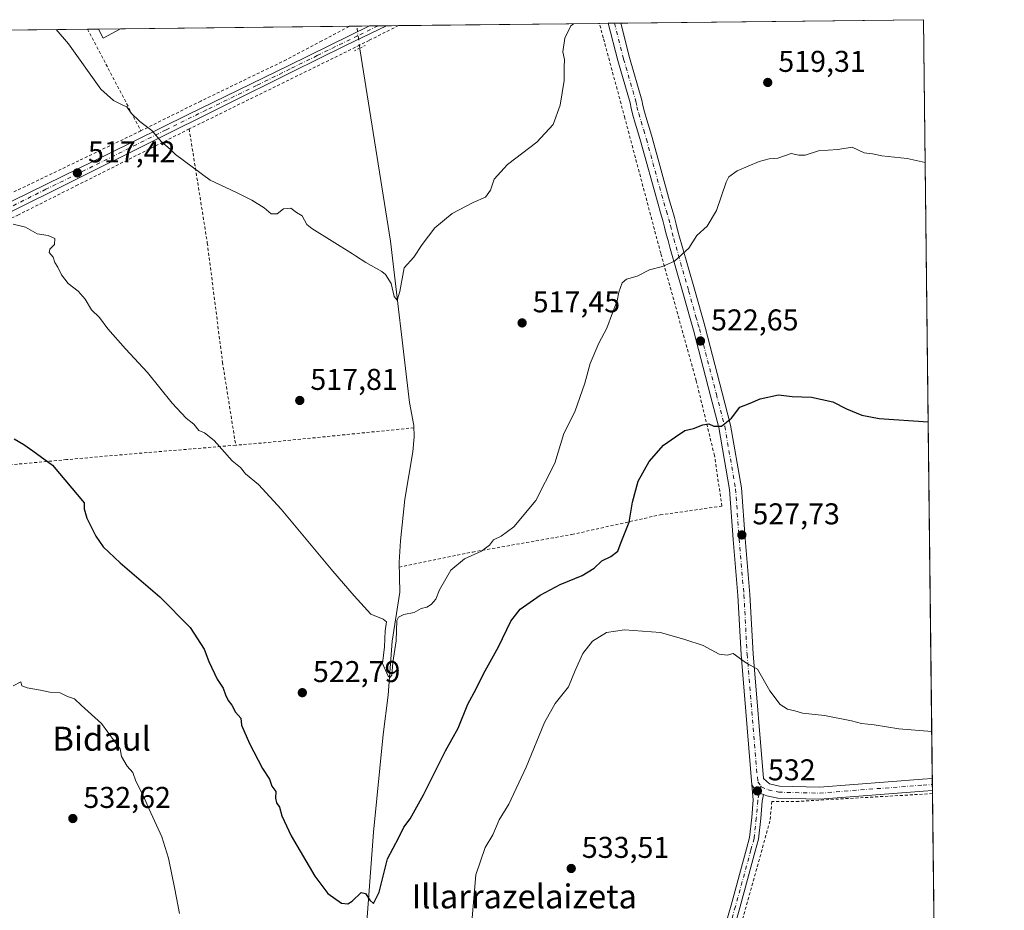
# Model space of a CAD drawing. Units: metres. Extents: x 576517 to 579944, y 4749678 to 4752031.
# Drawn here: x 579616 to 579944, y 4751734 to 4752031 of the extents above; entities that cross this region are included whole.
import ezdxf
from ezdxf.enums import TextEntityAlignment as Align

# ---------------------------------------------------------------- set-up
doc = ezdxf.new("R2010")
doc.units = ezdxf.units.M
doc.header["$MEASUREMENT"] = 0
for name, pattern in [('DGN Style 2', [1.6480167562047852, 0.988810053722871, -0.6592067024819142]), ('DGN Style 4', [2.6384748266838614, 1.318413404963828, -0.6592067024819142, 0.001648016756204785, -0.6592067024819142]), ('DGN Style 5', [1.1536117293433497, 0.4944050268614355, -0.6592067024819142])]:
    doc.linetypes.add(name, pattern=pattern)
for name, color, linetype, lineweight in [('Alambrada', 7, 'DGN Style 2', 0), ('Comarca CxS', 21, 'Continuous', 0), ('Comunidad Autónoma CxS', 142, 'Continuous', 0), ('Corriente natural lineal', 142, 'Continuous', 13), ('Corriente natural lineal oculto', 9, 'DGN Style 4', 13), ('Curva de nivel maestra', 30, 'Continuous', 30), ('Curva de nivel normal', 30, 'Continuous', 0), ('Edificación Cxs', 1, 'Continuous', 13), ('Matorral CxS', 135, 'Continuous', 0), ('Municipio CxS', 4, 'Continuous', 0), ('Pista no pavimentada Cxs', 111, 'Continuous', 0), ('Pista no pavimentada eje', 91, 'DGN Style 4', 0), ('Pista pavimentada Cxs', 135, 'Continuous', 0), ('Pista pavimentada eje', 135, 'DGN Style 4', 0), ('Prado CxS', 92, 'Continuous', 0), ('Provincia CxS', 1, 'Continuous', 0), ('Puente lineal', 2, 'DGN Style 5', 0), ('Punto de cota en terreno', 7, 'Continuous', 0), ('Rótulo de punto de cota en terreno', 7, 'Continuous', 0), ('Texto cartográfico', 7, 'Continuous', 0)]:
    doc.layers.add(name, color=color, linetype=linetype, lineweight=lineweight)
doc.styles.add('Style-Arial', font='txt')

# ---------------------------------------------------------------- blocks, each defined once
blk = doc.blocks.new('*U10')
at = {"layer": 'Prado CxS', "color": 92, "linetype": 'Continuous', "lineweight": 0}
blk.add_polyline3d([(579365.5888, 4752024.360400001, 514.7507999999943), (579917.4199999999, 4752030.640000001, 516.3702000000048), (579921.8487999998, 4751650.602299999, 534.8533000000025), (579839.3066999996, 4751671.1425, 536.8270000000048), (579823.7583, 4751609.731699999, 539.7687000000005), (579767.0110999999, 4751621.393100001, 533.2449999999953), (579764.8909, 4751613.3367, 533.6631000000052), (579760.8564999999, 4751598.0077, 534.4517999999953), (579759.2368999999, 4751591.853700001, 534.7075000000041), (579737.4697000004, 4751535.107100001, 536.4909999999945), (579735.9149000002, 4751519.559900001, 537.4737000000023), (579729.6957, 4751497.7941, 538.2207999999955), (579718.0340999998, 4751430.941500001, 541.600099999996), (579717.5991000002, 4751419.2039, 542.4593000000023), (579697.3126999997, 4751423.261700001, 539.934699999998), (579661.1590999998, 4751425.844699999, 538.7488000000012), (579637.9407000003, 4751431.649700001, 539.678700000004), (579609.5115, 4751438.7575, 545.7036999999982)], dxfattribs=at)
blk = doc.blocks.new('5PATER')
at = {"layer": 'Matorral CxS', "linetype": 'Continuous', "lineweight": 0}
h = blk.add_hatch(color=51, dxfattribs=at)
edge = h.paths.add_edge_path()
edge.add_ellipse((0, 0), major_axis=(-0.1095731443231308, -0.1110710700762829), ratio=0.9994222409660322, start_angle=0, end_angle=360)

msp = doc.modelspace()

# ---------------------------------------------------------------- linework, layer by layer
at = {"layer": 'Alambrada', "color": 7, "linetype": 'DGN Style 2', "lineweight": 0, "extrusion": (0.8854568071950188, 0.4647063871853282, 0.003770451055639125), "elevation": 2721544.643787853, "flags": 128}
msp.add_lwpolyline([(3938381.190046566, -9741.483019313202), (3938375.813602996, -9741.906722324957), (3938342.932800515, -9738.903200975406)], dxfattribs=at)
at = {"layer": 'Alambrada', "color": 7, "linetype": 'DGN Style 2', "lineweight": 0, "extrusion": (-0.09210215268023715, 0.99056157984601, 0.1015132996441508), "elevation": 4653700.751665601, "flags": 128}
msp.add_lwpolyline([(-1017190.041873121, -474345.71310479), (-1017139.969234232, -474341.7136443057), (-1017130.367196836, -474342.6927019391)], dxfattribs=at)
at = {"layer": 'Alambrada', "color": 7, "linetype": 'DGN Style 2', "lineweight": 0}
for points in [[(579742.6901000004, 4751848.1501, 519.119399999996), (579767.1901000004, 4751853.190099999, 519.9554999999964), (579791.6001000004, 4751857.5001, 520.849000000002), (579800.2701000003, 4751859.040100001, 521.687699999995), (579829.7100999998, 4751865.590100001, 526.6178999999975), (579850.2600999996, 4751868.470100001, 527.2094999999972), (579847.7901, 4751885.350099999, 525.8472999999941), (579841.7100999998, 4751910.3101, 523.641300000003), (579829.8701, 4751952.790100001, 519.7963000000018), (579817.9101, 4751997.840100001, 516.9097000000038), (579810.7200999996, 4752024.630100001, 515.5546000000032), (579809.4397, 4752029.4112, 515.2885999999999)], [(579725.9798999997, 4752028.4615, 513.7070999999996), (579725.9801000003, 4752028.390100001, 513.7186999999976), (579716.9001000002, 4752023.5701, 512.2786999999954), (579705.0601000004, 4752017.280099999, 512.6104999999952), (579676.5900999998, 4752003.520099999, 514.0105999999942), (579656.6201, 4751993.590100001, 522.6168999999937)], [(579742.4578999998, 4752028.649, 512.3098999999929), (579732.7001, 4752023.7501, 512.673299999995), (579729.4200999998, 4752022.100099999, 513.2439000000013), (579728.1001000004, 4752021.4301, 513.7387000000017), (579672.7100999998, 4751994.2301, 516.3620999999986)], [(579656.6201, 4751993.590100001, 522.6168999999937), (579635.9301000005, 4751983.640100001, 523.3619000000035), (579611.5100999996, 4751971.9101, 523.0604000000021), (579566.2301000003, 4751948.800100001, 526.8812000000034), (579557.8901000004, 4751943.8201, 526.3733000000066)], [(579672.7100999998, 4751994.2301, 516.3620999999986), (579635.5900999998, 4751975.550100001, 523.6934000000037), (579615.8201000001, 4751965.600099999, 523.9324000000051), (579586.8201000001, 4751952.2401, 525.5938000000025), (579581.6700999998, 4751948.800100001, 526.6358999999939), (579578.6201, 4751945.920100001, 525.5148999999947), (579577.3501000004, 4751943.210100001, 526.2657000000036), (579576.7401000002, 4751940.5701, 526.8626999999979), (579575.7801000001, 4751914.090100001, 531.5872999999992), (579575.5100999996, 4751879.6801, 529.585699999996)], [(579672.7100999998, 4751994.2301, 516.3620999999986), (579678.7500999998, 4751956.2301, 518.1489000000003), (579683.8201000001, 4751916.470100001, 520.3019000000058), (579688.2100999998, 4751888.800100001, 520.1940999999933)], [(579688.2100999998, 4751888.800100001, 520.1940999999933), (579647.1001000004, 4751885.350099999, 526.1371000000072), (579631.8501000004, 4751883.9801, 525.7577000000019), (579604.7401000002, 4751881.520099999, 526.0089000000007), (579575.5100999996, 4751879.6801, 529.585699999996)], [(579920.4264000002, 4751772.656300001, 531.0788999999932), (579875.9118999997, 4751770.0891, 531.8089999999938), (579866.9161, 4751769.983300001, 532.1543999999994), (579866.2811000004, 4751763.5275, 532.3369999999995), (579853.9013, 4751719.1983, 534.6619999999966)]]:
    msp.add_polyline3d(points, dxfattribs=at)
at = {"layer": 'Comarca CxS', "color": 21, "linetype": 'Continuous', "lineweight": 0, "flags": 128}
msp.add_lwpolyline([(577975.5884536179, 4749694.803347335), (576542.4300005818, 4749678.499982463), (576516.5900005831, 4751991.939982438), (577242.2074331453, 4752000.197200422), (577806.4796218908, 4752006.618378107), (579011.000228125, 4752020.325310668), (579917.4200006098, 4752030.639982438), (579924.7157824353, 4751404.588294569), (579933.8559999996, 4750620.265599999), (579933.8612402378, 4750619.815746206), (579944.3800006084, 4749717.199982461), (579594.4498079959, 4749713.219249983), (579553.9290999997, 4749712.758400001), (579534.9452000001, 4749712.542400001), (578800.1021328653, 4749704.182873603), (578665.8004393191, 4749702.655080562)], close=True, dxfattribs=at)
at = {"layer": 'Comunidad Autónoma CxS', "color": 142, "linetype": 'Continuous', "lineweight": 0, "flags": 128}
msp.add_lwpolyline([(577975.5884536179, 4749694.803347335), (576542.4300005818, 4749678.499982463), (576516.5900005831, 4751991.939982438), (577242.2074331453, 4752000.197200422), (577806.4796218908, 4752006.618378107), (579011.000228125, 4752020.325310668), (579917.4200006098, 4752030.639982438), (579924.7157824353, 4751404.588294569), (579933.8559999996, 4750620.265599999), (579933.8612402378, 4750619.815746206), (579944.3800006084, 4749717.199982461), (579594.4498079959, 4749713.219249983), (579553.9290999997, 4749712.758400001), (579534.9452000001, 4749712.542400001), (578800.1021328653, 4749704.182873603), (578665.8004393191, 4749702.655080562)], close=True, dxfattribs=at)
at = {"layer": 'Corriente natural lineal', "color": 142, "linetype": 'Continuous', "lineweight": 13}
msp.add_polyline3d([(579731.8701, 4751729.9301, 525.2210999999952), (579734.1501000002, 4751759.8301, 523.7859999999928), (579737.3901000004, 4751792.3201, 522.0489999999991), (579739.0100999996, 4751805.5101, 521.282600000006), (579740.3101000004, 4751823.520099999, 520.3617999999988), (579742.9101, 4751839.840100001, 519.347099999999), (579742.6501000002, 4751849.840100001, 518.774900000004), (579743.1001000004, 4751856.9001, 518.4242999999988), (579744.6300999997, 4751870.800100001, 517.8847999999998), (579747.2301000003, 4751886.640100001, 517.443299999999), (579747.7001, 4751891.640100001, 516.9876999999979), (579747.5900999998, 4751895.360099999, 516.7847000000038), (579746.1501000002, 4751903.040100001, 516.5188999999956), (579739.8300999999, 4751956.790100001, 514.7029999999941), (579729.5900999998, 4752020.880100001, 512.0396000000037), (579729.5564000001, 4752021.134, 512.0359999999928)], dxfattribs=at)
at = {"layer": 'Corriente natural lineal oculto', "color": 9, "linetype": 'DGN Style 4', "lineweight": 13, "extrusion": (-0.01066436125529209, 0.08037161664493582, 0.9967079184178765), "elevation": 376255.5257863763, "flags": 128}
msp.add_lwpolyline([(-1199751.043392073, -4619179.655731318), (-1199751.043392073, -4619187.101826976)], dxfattribs=at)
at = {"layer": 'Curva de nivel maestra', "color": 30, "linetype": 'Continuous', "lineweight": 30, "elevation": 525, "flags": 128}
msp.add_lwpolyline([(579614.3200000003, 4751890.890100001), (579617.6200000001, 4751889.0701), (579620.6299999999, 4751886.960100001), (579627.1399999997, 4751882.100099999), (579637.7199999997, 4751869.620100001), (579637.6600000003, 4751867.5601), (579638.5599999996, 4751864.520099999), (579641.6100000005, 4751858.4801), (579644.0800000001, 4751854.950099999), (579649.7000000002, 4751849.610099999), (579662.9299999997, 4751838.3101), (579673.0599999996, 4751827.9801), (579677.7199999997, 4751820.800100001), (579679.3099999996, 4751816.6501), (579682.04, 4751810.790100001), (579684.0599999996, 4751807.8301), (579684.8099999996, 4751805.590100001), (579685.7400000002, 4751803.700099999), (579686.9000000004, 4751802.200099999), (579688.0899999999, 4751799.780099999), (579689.9100000003, 4751797.8301), (579690.1799999997, 4751795.530099999), (579692.7999999998, 4751789.4001), (579697.0999999996, 4751781.0801), (579699.4699999997, 4751777.4301), (579700.2999999998, 4751775.130100001), (579701.5899999999, 4751773.370100001), (579701.5, 4751771.100099999), (579701.8499999996, 4751769.5801), (579702.8200000003, 4751768.1801), (579703.6299999999, 4751765.2301), (579706.7000000002, 4751758.540100001), (579714.5899999999, 4751745.1601), (579718.9000000004, 4751739.360099999), (579723.5099999999, 4751736.100099999), (579725.5999999996, 4751735.960100001), (579726.9800000004, 4751736.7601), (579729.9800000004, 4751739.6601), (579731.5199999996, 4751739.370100001), (579732.8600000005, 4751737.110099999), (579734.1699999999, 4751736.0801), (579736.0700000003, 4751739.800100001), (579738.8300000001, 4751750.960100001), (579742.6299999999, 4751757.9801), (579744.2400000002, 4751761.440099999), (579746.3600000005, 4751764.290100001), (579750.8399999999, 4751772.2301), (579758.1299999999, 4751786.960100001), (579762.3099999996, 4751794.530099999), (579765.5800000001, 4751802.530099999), (579768.3200000003, 4751807.5601), (579770.7699999996, 4751812.640100001), (579775.8200000003, 4751821.5601), (579779.9299999997, 4751830.200099999), (579783.04, 4751834.170100001), (579789.6399999997, 4751838.8201), (579796.3899999997, 4751842.340100001), (579803.6600000003, 4751845.360099999), (579807.7199999997, 4751847.8301), (579810.2100000001, 4751850.2401), (579813.2699999996, 4751851.670100001), (579815.54, 4751853.450099999), (579816.6399999997, 4751856.5001), (579819.3600000005, 4751863.190099999), (579820.4400000004, 4751869.7601), (579822.2999999998, 4751876.8101), (579826.0499999998, 4751883.420100001), (579830.8300000001, 4751888.850099999), (579834.75, 4751891.610099999), (579837.8799999999, 4751893.6501), (579840.7599999999, 4751894.4101), (579843.9100000003, 4751895.600099999), (579845.9100000003, 4751895.960100001), (579847.5899999999, 4751895.130100001), (579850.1500000004, 4751895.200099999), (579853.4100000003, 4751897.8201), (579856.2400000002, 4751901.4801), (579859.6299999999, 4751902.800100001), (579862.9600000001, 4751904.280099999), (579869.1500000004, 4751905.5701), (579873.7100000001, 4751904.9801), (579880.1500000004, 4751904.8101), (579887.2000000002, 4751903.280099999), (579891.75, 4751900.960100001), (579896.9199999999, 4751898.8201), (579902.6799999997, 4751897.7501), (579918.9822000006, 4751896.590399999)], dxfattribs=at)
at = {"layer": 'Curva de nivel normal', "color": 30, "linetype": 'Continuous', "lineweight": 0, "flags": 128}
for points, elevation in [([(579628.3863000004, 4752027.3509), (579632.4299999997, 4752022.609999999), (579643.2800000003, 4752007.460000001), (579647.5300000003, 4752003.710000001), (579650.3300000001, 4752002.26), (579651.9199999999, 4752001.630000001), (579653.3399999999, 4751999.449999999), (579656.25, 4751996.67), (579660.2300000004, 4751993.699999999), (579663.4600000001, 4751989.92), (579666.3300000001, 4751987.5), (579668.0999999996, 4751985.710000001), (579679.6600000003, 4751977.130000001), (579688.4400000004, 4751973.050000001), (579693.5999999996, 4751970.5), (579697.6500000004, 4751967.939999999), (579700, 4751965.91), (579702.0700000003, 4751965.930000001), (579704.1200000001, 4751967.640000001), (579706.5300000003, 4751967.82), (579708.4699999997, 4751966.33), (579710.3600000005, 4751965.27), (579711.9500000002, 4751962.34), (579713.5499999998, 4751961.060000001), (579727.1200000001, 4751952.600000001), (579728.1799999997, 4751951.92), (579731.5599999996, 4751949.74), (579736.9600000001, 4751946.689999999), (579738.1900000004, 4751945.720000001), (579740.0599999996, 4751942.74), (579741.0800000001, 4751938.4), (579742, 4751937.140000001), (579742.9500000002, 4751940.039999999), (579744.3700000001, 4751947.91), (579747.6100000005, 4751951.460000001), (579750.3600000005, 4751955.75), (579754.5499999998, 4751961.289999999), (579760.3600000005, 4751966.08), (579767.2999999998, 4751969.720000001), (579771.5, 4751971.449999999), (579773.0899999999, 4751973.789999999), (579774.3700000001, 4751977.5), (579778.7999999998, 4751982.32), (579788.5999999996, 4751989.789999999), (579794.0700000003, 4751995.66), (579796.3499999996, 4752002.17), (579797.6600000003, 4752010.42), (579797.6799999997, 4752014.850000001), (579797.8300000001, 4752017.42), (579797.2599999999, 4752019.949999999), (579797.8600000005, 4752024.49), (579799.9600000001, 4752028.609999999), (579800.7829, 4752029.312799999)], 515), ([(579917.9742000002, 4751983.087099999), (579911.9500000002, 4751984.42), (579903.5999999996, 4751985.279999999), (579900.4400000004, 4751985.939999999), (579897.6799999997, 4751986.230000001), (579893.6200000001, 4751988.180000001), (579888.9100000003, 4751987.42), (579882.4800000004, 4751986.880000001), (579878.0499999998, 4751985.52), (579875.9000000004, 4751985.5), (579873.3700000001, 4751986.01), (579868.9400000004, 4751984.5), (579866.04, 4751984.289999999), (579862.6299999999, 4751983.369999999), (579855.29, 4751980.25), (579852.5899999999, 4751978.300000001), (579851.6799999997, 4751976.480000001), (579848.4400000004, 4751966.99), (579845.3099999996, 4751961.76), (579841.8899999997, 4751958.699999999), (579839.2100000001, 4751954.529999999), (579834.4299999997, 4751950.17), (579830.5099999999, 4751948.41), (579826.0999999996, 4751947.26), (579821.9600000001, 4751945.16), (579818.4900000002, 4751944.199999999), (579817.04, 4751942.960000001), (579815.9299999997, 4751939.789999999), (579815.3399999999, 4751936.92), (579813.7599999999, 4751932.930000001), (579811.9500000002, 4751927.800000001), (579809.2300000004, 4751922.84), (579806.3099999996, 4751916.039999999), (579804.6200000001, 4751909.52), (579801.2000000002, 4751899.869999999), (579797.5700000003, 4751892.720000001), (579794.6100000005, 4751882.850000001), (579788.29, 4751870.34), (579780.8600000005, 4751861.600000001), (579776.7400000002, 4751858.480000001), (579774.1500000004, 4751857.300000001), (579772.7800000003, 4751855.52), (579770.1500000004, 4751853.439999999), (579764.4699999997, 4751850.960000001), (579759.8799999999, 4751847.16), (579756.1200000001, 4751840.619999999), (579754.8799999999, 4751837.52), (579753.4100000003, 4751835.720000001), (579751.8600000005, 4751834.84), (579749.9699999997, 4751834.350000001), (579747.6399999997, 4751832.980000001), (579744.2199999997, 4751832.380000001), (579742.4500000002, 4751831.51), (579741.9600000001, 4751830.369999999), (579741.6600000003, 4751823.630000001), (579740.54, 4751816.350000001), (579740.2000000002, 4751812.130000001), (579739.5999999996, 4751811.41), (579739.0199999996, 4751811.84), (579737.1399999997, 4751815.99), (579737.8200000003, 4751821.560000001), (579738.04, 4751826.880000001), (579738.4600000001, 4751829.9), (579737.3600000005, 4751830.800000001), (579733.2000000002, 4751832.439999999), (579727.6600000003, 4751838.600000001), (579720.5300000003, 4751846.850000001), (579703.4100000003, 4751867.480000001), (579695.7800000003, 4751875.689999999), (579691.4600000001, 4751879.24), (579689.8499999996, 4751881.369999999), (579687.0300000003, 4751883.609999999), (579681.0300000003, 4751890.33), (579677.7599999999, 4751892.970000001), (579675.8700000001, 4751893.74), (579674.2599999999, 4751895.77), (579671.7199999997, 4751897.82), (579667.0199999996, 4751902.859999999), (579658.8499999996, 4751913.039999999), (579651.4400000004, 4751920.960000001), (579645.6299999999, 4751927.640000001), (579642.8200000003, 4751931.32), (579640.1600000003, 4751933.9), (579637.9900000002, 4751937.5), (579635.6600000003, 4751940.140000001), (579632.3200000003, 4751942.720000001), (579630.1600000003, 4751945.539999999), (579628.9800000004, 4751948.199999999), (579627.9400000004, 4751949.680000001), (579627.3200000003, 4751951.460000001), (579626.0599999996, 4751953.060000001), (579626.3099999996, 4751954.140000001), (579627.8700000001, 4751955.66), (579627.9500000002, 4751957.67), (579625.7199999997, 4751958.75), (579622.0300000003, 4751959.310000001), (579618.1600000003, 4751961.470000001), (579614.0300000003, 4751962.5)], 520), ([(579766.9400000004, 4751729.869999999), (579768.2800000003, 4751745.539999999), (579771.4000000004, 4751754.680000001), (579773.9199999999, 4751758.930000001), (579776.0700000003, 4751763.92), (579779.2100000001, 4751769.17), (579785.0700000003, 4751781.430000001), (579791.1399999997, 4751796.42), (579794.6399999997, 4751802.710000001), (579799.1500000004, 4751808.220000001), (579801.3700000001, 4751813.720000001), (579803.9500000002, 4751819.369999999), (579807.1600000003, 4751823.439999999), (579811.7699999996, 4751826.33), (579817.8399999999, 4751827.27), (579829.8099999996, 4751826.380000001), (579837.9299999997, 4751823.99), (579843.9800000004, 4751822), (579849.29, 4751819.140000001), (579852.0300000003, 4751818.779999999), (579854, 4751819.4), (579858.4000000004, 4751816.109999999), (579862.1600000003, 4751814.100000001), (579866.2599999999, 4751806.890000001), (579869.6900000004, 4751802.390000001), (579872.0999999996, 4751800.810000001), (579874.5099999999, 4751800.24), (579877.0999999996, 4751799.52), (579884.4800000004, 4751798.75), (579893.4199999999, 4751796.930000001), (579896.7599999999, 4751796), (579900.9600000001, 4751795.600000001), (579909.1900000004, 4751794.27), (579920.1853999998, 4751793.3413)], 530), ([(579614.0199999996, 4751808.58), (579616.5499999998, 4751809.9), (579616.9800000004, 4751808.58), (579618.7400000002, 4751807.880000001), (579623.1200000001, 4751807.199999999), (579626.2699999996, 4751806.52), (579629.6600000003, 4751806.26), (579632.1200000001, 4751805.039999999), (579634.4500000002, 4751804.210000001), (579636.8700000001, 4751802.08), (579643.4699999997, 4751796.01), (579647.75, 4751790.289999999), (579649.6600000003, 4751787.539999999), (579650.1699999999, 4751785.029999999), (579651.9900000002, 4751781.789999999), (579653.8799999999, 4751779.66), (579654.9500000002, 4751776.850000001), (579657.5300000003, 4751771.859999999), (579659.3300000001, 4751767.529999999), (579663.5599999996, 4751758.26), (579665.7800000003, 4751751.17), (579667.9400000004, 4751740.83), (579669.4699999997, 4751732.710000001)], 530)]:
    msp.add_lwpolyline(points, dxfattribs=dict(at, elevation=elevation))
at = {"layer": 'Edificación Cxs', "color": 1, "linetype": 'Continuous', "lineweight": 13, "extrusion": (0.4156225879354153, 0.004737585710886535, 0.90952483181027), "elevation": 263898.2875800091, "flags": 128}
msp.add_lwpolyline([(4745112.039962519, -576212.2338666673), (4745112.039962519, -576220.4138338681)], dxfattribs=at)
at = {"layer": 'Edificación Cxs', "color": 1, "linetype": 'Continuous', "lineweight": 13, "extrusion": (0.4158596123496726, 0.007684469332196558, 0.9093963556928645), "elevation": 278039.2822697773, "flags": 128}
msp.add_lwpolyline([(4740507.242180647, -606667.6230270038), (4740504.239683834, -606661.194069944), (4740507.310002279, -606659.4743119094)], dxfattribs=at)
at = {"layer": 'Edificación Cxs', "color": 1, "linetype": 'Continuous', "lineweight": 13, "extrusion": (0.2714066766837613, 0.1469339518226027, 0.9511828581578147), "elevation": 856046.111657343, "flags": 128}
msp.add_lwpolyline([(3902958.326641402, -2636638.370827651), (3902958.326641401, -2636638.336158067)], dxfattribs=at)
at = {"layer": 'Edificación Cxs', "color": 1, "linetype": 'Continuous', "lineweight": 13}
msp.add_3dface([(579649.8701, 4752027.5801, 519.6679000000004), (579644.0800999999, 4752024.470100001, 519.6679000000004), (579642.4596999995, 4752027.5109, 519.6679000000004), (579649.8991, 4752027.595899999, 519.6679000000004)], dxfattribs=at)
at = {"layer": 'Municipio CxS', "color": 4, "linetype": 'Continuous', "lineweight": 0, "flags": 128}
msp.add_lwpolyline([(579011.000228125, 4752020.325310668), (579917.4200006098, 4752030.639982438), (579924.7157824353, 4751404.588294569)], dxfattribs=at)
at = {"layer": 'Pista no pavimentada Cxs', "color": 111, "linetype": 'Continuous', "lineweight": 0, "extrusion": (0.1860542554985552, 0.002118986112278511, 0.9825371870360604), "elevation": 118435.726786805, "flags": 128}
msp.add_lwpolyline([(4745118.180787115, -622649.2572605987), (4745118.180787115, -622654.9858631204)], dxfattribs=at)
at = {"layer": 'Pista no pavimentada Cxs', "color": 111, "linetype": 'Continuous', "lineweight": 0}
for points in [[(579571.2149, 4751943.245300001, 524.5610000000015), (579566.6700999998, 4751941.130100001, 525.9425000000047), (579554.7100999998, 4751935.370100001, 522.851800000004), (579514.5000999998, 4751911.170100001, 524.1601999999984), (579465.1801000005, 4751882.6501, 525.3108000000066), (579415.0401, 4751852.970100001, 526.3270000000048), (579390.1201, 4751838.2501, 526.6079000000027), (579331.2001, 4751803.290100001, 528.6904999999971), (579283.9101, 4751775.370100001, 529.2958999999975), (579282.5900999998, 4751777.610099999, 529.107600000003), (579329.8701, 4751805.530099999, 528.5844999999972), (579388.7901, 4751840.4901, 526.4135999999999), (579413.7100999998, 4751855.210100001, 526.7335000000021), (579497.8101000004, 4751904.620100001, 525.2884000000049), (579567.5900999998, 4751945.770099999, 527.8994999999995), (579579.0201000003, 4751952.120100001, 526.5103999999993), (579614.2801000001, 4751970.460100001, 523.8456000000006), (579635.8201000001, 4751981.0001, 524.3205000000017), (579645.6001000004, 4751985.790100001, 522.8990000000049), (579672.4200999998, 4751999.090100001, 514.3920999999973), (579705.9401000004, 4752015.3301, 512.8822999999975), (579732.8391000004, 4752028.5395, 513.4487999999983)], [(579738.4672999998, 4752028.603599999, 512.3828999999969), (579738.4600999998, 4752028.600099999, 512.382500000007), (579724.8400999998, 4752022.020099999, 513.2642000000051), (579706.8101000004, 4752013.110099999, 513.2731000000058), (579684.4401000004, 4752002.020099999, 514.4860999999946), (579610.5601000004, 4751965.2301, 525.2008999999962), (579586.4301000005, 4751952.940099999, 525.4104999999981), (579577.8300999999, 4751947.850099999, 524.2038999999932), (579576.1501000002, 4751945.9301, 524.9370999999956)], [(579614.2801000001, 4751970.460100001, 523.8456000000006), (579635.8201000001, 4751981.0001, 524.3205000000017), (579645.6001000004, 4751985.790100001, 522.8990000000049), (579672.4200999998, 4751999.090100001, 514.3920999999973), (579705.9401000004, 4752015.3301, 512.8822999999975), (579732.8392000003, 4752028.5396, 513.4487999999983), (579738.4672999998, 4752028.603599999, 512.3828999999969), (579738.4600999998, 4752028.600099999, 512.382500000007), (579724.8400999998, 4752022.020099999, 513.2642000000051), (579706.8101000004, 4752013.110099999, 513.2731000000058), (579684.4401000004, 4752002.020099999, 514.4860999999946), (579610.5601000004, 4751965.2301, 525.2008999999962)]]:
    msp.add_polyline3d(points, dxfattribs=at)
at = {"layer": 'Pista no pavimentada eje', "color": 91, "linetype": 'DGN Style 4', "lineweight": 0}
msp.add_polyline3d([(579735.6530999999, 4752028.571599999, 512.8154999999971), (579735.6501000002, 4752028.5701, 512.8159000000014), (579728.8400999998, 4752025.280099999, 513.7571000000025), (579715.3901000004, 4752018.675100001, 512.9642000000022), (579706.3750999998, 4752014.220100001, 513.0666999999958), (579695.1901000004, 4752008.675100001, 513.1677000000054), (579678.4301000005, 4752000.5551, 514.5176999999967), (579665.0201000003, 4751993.905099999, 517.8977000000014), (579640.6401000004, 4751981.765100001, 523.7780999999959), (579635.7500999998, 4751979.370100001, 524.1205999999949), (579624.9801000003, 4751974.100099999, 525.0638999999937), (579612.4200999998, 4751967.845100001, 524.1545999999944), (579600.3551000003, 4751961.700099999, 525.5233000000007), (579582.7251000004, 4751952.530099999, 525.5424000000058), (579578.4250999996, 4751949.985099999, 525.630999999994), (579574.1838999996, 4751947.651900001, 525.642200000002)], dxfattribs=at)
at = {"layer": 'Pista pavimentada Cxs', "color": 135, "linetype": 'Continuous', "lineweight": 0, "extrusion": (-0.1542125673395356, -0.001756449517100347, 0.9880361324160383), "elevation": -97251.87035092367, "flags": 128}
msp.add_lwpolyline([(-4745117.724565063, 626391.5331433382), (-4745117.724565064, 626395.7543153807)], dxfattribs=at)
at = {"layer": 'Pista pavimentada Cxs', "color": 135, "linetype": 'Continuous', "lineweight": 0, "extrusion": (0.0003703603534299187, -0.03175106459883287, 0.9994957392255603), "elevation": -150128.2402048969, "flags": 128}
msp.add_lwpolyline([(635304.2691481916, 4742314.744703167), (635304.2691481916, 4742310.738810796)], dxfattribs=at)
at = {"layer": 'Pista pavimentada Cxs', "color": 135, "linetype": 'Continuous', "lineweight": 0, "extrusion": (0.05153461801292192, 0.03208966502439375, 0.9981555172140684), "elevation": 182896.9625504314, "flags": 128}
msp.add_lwpolyline([(3727185.708833364, -2998369.314724529), (3727187.536286464, -2998367.796000115), (3727190.490449043, -2998367.749878332)], dxfattribs=at)
msp.add_lwpolyline([(3727185.708833364, -2998369.314724529), (3727187.536286464, -2998367.796000115), (3727190.490449043, -2998367.749878332)], dxfattribs=at)
at = {"layer": 'Pista pavimentada Cxs', "color": 135, "linetype": 'Continuous', "lineweight": 0}
msp.add_polyline3d([(579864.1355, 4751772.348900001, 532.0843000000023), (579861.8827000001, 4751773.098900001, 532.1765000000014), (579860.2821000004, 4751775.5823, 532.1793000000034), (579856.6454999996, 4751818.9933, 531.1373000000021), (579855.6139000002, 4751838.754100001, 529.3012000000017), (579853.9835000001, 4751857.3771, 529.8926000000065), (579852.8435000004, 4751874.053099999, 527.9174000000058), (579849.2238999996, 4751894.6665, 525.2878000000055), (579846.4656999996, 4751905.3051, 524.2203000000009), (579840.8207, 4751927.112299999, 522.4557000000059), (579840.3574999999, 4751928.718499999, 522.3990999999951), (579839.6908999998, 4751931.054099999, 522.270399999994), (579837.2459000006, 4751939.724099999, 521.2733000000007), (579833.0557000004, 4751954.405099999, 520.2243000000017), (579832.3191000001, 4751957.025699999, 519.625199999995), (579831.7335000001, 4751959.123500001, 519.4716000000044), (579831.1611000003, 4751961.5189, 519.3089000000036), (579830.5881000003, 4751963.659299999, 519.3381999999983), (579829.8362999996, 4751966.266100001, 519.415399999998), (579828.9625000004, 4751969.183300001, 519.2238000000071), (579823.1734999996, 4751990.2599, 517.5694999999978), (579822.2701000003, 4751993.237700001, 517.4064999999973), (579821.3914999999, 4751996.1699, 517.230899999995), (579820.6129000001, 4751998.8597, 517.1187999999966), (579819.9974999996, 4752001.1713, 517.045299999998), (579819.6464999998, 4752002.8815, 517.0139999999956), (579815.5790999997, 4752016.9979, 516.3497000000061), (579812.3757999997, 4752029.444599999, 515.350099999996), (579816.5461999997, 4752029.4921, 516.001099999994), (579819.4408999998, 4752018.042099999, 517.8110000000015), (579823.5334999999, 4752003.8387, 517.7698999999993), (579823.8926999997, 4752002.0887, 517.5892000000022), (579824.4671, 4751999.930500001, 517.6288000000059), (579825.2285000002, 4751997.300100001, 517.6812999999966), (579826.0998999998, 4751994.392300001, 517.7982000000047), (579827.0166999997, 4751991.370300001, 517.9097999999941), (579832.8075000001, 4751970.286900001, 521.0497999999934), (579833.6738999998, 4751967.394099999, 521.1054000000004), (579834.4420999996, 4751964.730900001, 520.8484999999928), (579835.0389, 4751962.501300001, 520.5730999999942), (579835.6064999999, 4751960.126499999, 521.0409000000072), (579836.1709000003, 4751958.104499999, 521.5163999999932), (579836.9042999997, 4751955.495100001, 522.5011999999988), (579841.0941000005, 4751940.8159, 523.3653999999951), (579843.5390999997, 4751932.1459, 523.2406999999948), (579844.2024999997, 4751929.8215, 523.3430999999982), (579844.6793000001, 4751928.1679, 523.474000000002), (579850.3378999997, 4751906.308300001, 525.1729999999952), (579853.1359000001, 4751895.515699999, 525.8285999999935), (579856.8196999999, 4751874.536699999, 531.1573999999965), (579857.9715, 4751857.687899999, 529.0286999999954), (579859.6047, 4751839.0329, 529.0849000000017), (579860.6366999998, 4751819.264699999, 530.1508999999933), (579864.1211000001, 4751777.6709, 532.0096999999951), (579866.1372999996, 4751775.8781, 532.1172999999981), (579869.4338999996, 4751775.128900001, 532.0354999999981), (579882.7840999998, 4751774.818499999, 531.4526999999945), (579917.1539000003, 4751777.5109, 531.3608999999997), (579920.3678000001, 4751777.691099999, 531.2486000000063), (579920.4144000001, 4751773.6875, 531.1214000000036), (579917.4221000001, 4751773.5197, 531.1454999999987), (579882.8941000003, 4751770.814900001, 531.6080999999976), (579868.9392999997, 4751771.1393, 532.0593999999984), (579865.2509000005, 4751771.977499999, 532.0896000000066)], close=True, dxfattribs=at)
for points in [[(579860.2821000004, 4751775.5823, 532.1793000000034), (579856.6454999996, 4751818.9933, 531.1373000000021), (579855.6139000002, 4751838.754100001, 529.3012000000017), (579853.9835000001, 4751857.3771, 529.8926000000065), (579852.8435000004, 4751874.053099999, 527.9174000000058), (579849.2238999996, 4751894.6665, 525.2878000000055), (579846.4656999996, 4751905.3051, 524.2203000000009), (579840.8207, 4751927.112299999, 522.4557000000059), (579840.3574999999, 4751928.718499999, 522.3990999999951), (579839.6908999998, 4751931.054099999, 522.270399999994), (579837.2459000006, 4751939.724099999, 521.2733000000007), (579833.0557000004, 4751954.405099999, 520.2243000000017), (579832.3191000001, 4751957.025699999, 519.625199999995), (579831.7335000001, 4751959.123500001, 519.4716000000044), (579831.1611000003, 4751961.5189, 519.3089000000036), (579830.5881000003, 4751963.659299999, 519.3381999999983), (579829.8362999996, 4751966.266100001, 519.415399999998), (579828.9625000004, 4751969.183300001, 519.2238000000071), (579823.1734999996, 4751990.2599, 517.5694999999978), (579822.2701000003, 4751993.237700001, 517.4064999999973), (579821.3914999999, 4751996.1699, 517.230899999995), (579820.6129000001, 4751998.8597, 517.1187999999966), (579819.9974999996, 4752001.1713, 517.045299999998), (579819.6464999998, 4752002.8815, 517.0139999999956), (579815.5790999997, 4752016.9979, 516.3497000000061), (579812.3757999997, 4752029.444599999, 515.350099999996)], [(579816.5461999997, 4752029.4921, 516.001099999994), (579819.4408999998, 4752018.042099999, 517.8110000000015), (579823.5334999999, 4752003.8387, 517.7698999999993), (579823.8926999997, 4752002.0887, 517.5892000000022), (579824.4671, 4751999.930500001, 517.6288000000059), (579825.2285000002, 4751997.300100001, 517.6812999999966), (579826.0998999998, 4751994.392300001, 517.7982000000047), (579827.0166999997, 4751991.370300001, 517.9097999999941), (579832.8075000001, 4751970.286900001, 521.0497999999934), (579833.6738999998, 4751967.394099999, 521.1054000000004), (579834.4420999996, 4751964.730900001, 520.8484999999928), (579835.0389, 4751962.501300001, 520.5730999999942), (579835.6064999999, 4751960.126499999, 521.0409000000072), (579836.1709000003, 4751958.104499999, 521.5163999999932), (579836.9042999997, 4751955.495100001, 522.5011999999988), (579841.0941000005, 4751940.8159, 523.3653999999951), (579843.5390999997, 4751932.1459, 523.2406999999948), (579844.2024999997, 4751929.8215, 523.3430999999982), (579844.6793000001, 4751928.1679, 523.474000000002), (579850.3378999997, 4751906.308300001, 525.1729999999952), (579853.1359000001, 4751895.515699999, 525.8285999999935), (579856.8196999999, 4751874.536699999, 531.1573999999965), (579857.9715, 4751857.687899999, 529.0286999999954), (579859.6047, 4751839.0329, 529.0849000000017), (579860.6366999998, 4751819.264699999, 530.1508999999933), (579864.1211000001, 4751777.6709, 532.0096999999951), (579866.1372999996, 4751775.8781, 532.1172999999981), (579869.4338999996, 4751775.128900001, 532.0354999999981), (579882.7840999998, 4751774.818499999, 531.4526999999945), (579917.1539000003, 4751777.5109, 531.3608999999997), (579920.3677000003, 4751777.691099999, 531.2486000000063)], [(579764.6879000004, 4751429.474300001, 550.6603999999934), (579764.5352999996, 4751430.3079, 550.6370000000024), (579764.2134999996, 4751437.5977, 550.3957999999984), (579764.0802999996, 4751451.9805, 552.0755999999965), (579765.2852999996, 4751466.1733, 552.7934999999999), (579768.3635, 4751480.091499999, 549.1146000000008), (579769.7193, 4751484.430500001, 548.2841000000044), (579773.1911000004, 4751493.5101, 547.6864999999962), (579779.6926999995, 4751507.972899999, 550.2893999999942), (579789.3501000004, 4751529.140100001, 547.8230999999942), (579803.7515000004, 4751561.1139, 543.232600000003), (579807.2843000004, 4751570.2729, 542.3467999999993), (579813.3551000003, 4751591.5209, 541.7192000000068), (579818.9101, 4751609.6403, 540.2511999999988), (579840.8607000001, 4751688.3189, 536.2456999999995), (579849.0639000004, 4751720.602700001, 534.7214999999997), (579853.3013000004, 4751735.433700001, 533.7397999999957), (579858.4907000001, 4751754.283299999, 532.7122999999992), (579859.4917000001, 4751758.0185, 532.5629000000044), (579860.2308999998, 4751764.670299999, 532.2994999999937), (579860.7125000004, 4751770.571699999, 532.3557000000001), (579860.2821000004, 4751775.5823, 532.1793000000034)], [(579849.0639000004, 4751720.602700001, 534.7214999999997), (579853.3013000004, 4751735.433700001, 533.7397999999957), (579858.4907000001, 4751754.283299999, 532.7122999999992), (579859.4917000001, 4751758.0185, 532.5629000000044), (579860.2308999998, 4751764.670299999, 532.2994999999937), (579860.7125000004, 4751770.571699999, 532.3557000000001), (579860.2821000004, 4751775.5823, 532.1793000000034), (579861.8827000001, 4751773.098900001, 532.1765000000014), (579864.1355, 4751772.348900001, 532.0843000000023), (579863.6879000004, 4751770.1491, 532.1435000000056), (579863.2172999998, 4751764.3825, 532.2927000000054), (579862.4483000003, 4751757.461300001, 532.5724999999948), (579861.3857000005, 4751753.496900001, 532.7793999999994), (579856.1898999996, 4751734.623500001, 533.7075999999943), (579851.9606999997, 4751719.8211, 534.7060000000056)], [(579920.4144000001, 4751773.6875, 531.1214000000036), (579917.4221000001, 4751773.5197, 531.1454999999987), (579882.8941000003, 4751770.814900001, 531.6080999999976), (579868.9392999997, 4751771.1393, 532.0593999999984), (579865.2509000005, 4751771.977499999, 532.0896000000066), (579864.1355, 4751772.348900001, 532.0843000000023)], [(579864.1355, 4751772.348900001, 532.0843000000023), (579863.6879000004, 4751770.1491, 532.1435000000056), (579863.2172999998, 4751764.3825, 532.2927000000054), (579862.4483000003, 4751757.461300001, 532.5724999999948), (579861.3857000005, 4751753.496900001, 532.7793999999994), (579856.1898999996, 4751734.623500001, 533.7075999999943), (579851.9606999997, 4751719.8211, 534.7060000000056), (579843.7597000003, 4751687.5463, 536.0445000000036), (579821.7895000001, 4751608.797499999, 540.1178000000073), (579816.2317000004, 4751590.6691, 542.8576999999932), (579810.1319000004, 4751569.3191, 542.5093000000053), (579806.5207000002, 4751559.9571, 543.2030999999988), (579792.0824999996, 4751527.901500001, 545.6910000000062), (579782.4254999999, 4751506.735300001, 547.1355999999942), (579775.9625000004, 4751492.3585, 547.8199000000022), (579772.5549, 4751483.4465, 547.9226000000053), (579771.2651000004, 4751479.318700001, 549.5482000000047), (579768.2577000001, 4751465.7205, 555.409599999999), (579767.0815000003, 4751451.8673, 556.2281999999977), (579767.2128999997, 4751437.674900001, 551.5826999999991), (579767.4863, 4751430.847899999, 551.0081999999966), (579767.5926999999, 4751430.2665, 551.1505999999936)]]:
    msp.add_polyline3d(points, dxfattribs=at)
at = {"layer": 'Pista pavimentada eje', "color": 135, "linetype": 'DGN Style 4', "lineweight": 0}
for points in [[(579814.4626000002, 4752029.468400001, 515.667300000001), (579817.5100999996, 4752017.520099999, 516.6264999999985), (579821.5900999998, 4752003.360099999, 517.3720999999932), (579821.9451000001, 4752001.630100001, 517.2758999999933), (579822.5401, 4751999.395099999, 517.3043999999937), (579823.3101000004, 4751996.735099999, 517.4064000000071), (579824.1851000004, 4751993.815099999, 517.5850000000064), (579825.0950999996, 4751990.815099999, 517.741399999999), (579830.8850999996, 4751969.735099999, 520.111699999994), (579831.7550999997, 4751966.8301, 520.1165000000037), (579832.5151000004, 4751964.1951, 519.7934999999999), (579833.1001000004, 4751962.0101, 519.7081000000035), (579833.6700999998, 4751959.6251, 520.1089999999967), (579834.2451, 4751957.565099999, 520.5344999999943), (579834.9801000003, 4751954.950099999, 521.4064999999973), (579839.1700999998, 4751940.270099999, 522.229800000001), (579841.6151000002, 4751931.600099999, 522.7266999999993), (579842.2801000001, 4751929.270099999, 522.7216999999946), (579842.7500999998, 4751927.640100001, 522.7268999999942), (579848.4017000003, 4751905.806700001, 524.5243000000046), (579851.1799, 4751895.0911, 525.486699999994), (579854.8317, 4751874.2949, 529.5038999999961), (579855.9775, 4751857.532500001, 529.3401000000014), (579857.6092999997, 4751838.8935, 529.0783999999985), (579858.6410999997, 4751819.129100001, 530.7299000000058), (579862.2017000001, 4751776.626700001, 531.9723999999987), (579863.1880999999, 4751775.2149, 532.0228999999963)], [(579863.1880999999, 4751775.2149, 532.0228999999963), (579862.2002999998, 4751770.360500001, 532.1723000000056), (579861.7241000002, 4751764.5263, 532.2899000000034), (579860.9698999999, 4751757.739900001, 532.5678000000044), (579859.9380999999, 4751753.890100001, 532.743100000007), (579854.7456999999, 4751735.0285, 533.725099999996), (579850.5122999996, 4751720.2119, 534.7076999999991), (579842.3103, 4751687.932700001, 536.1000000000058), (579820.3497000001, 4751609.218900001, 540.186400000006), (579814.7934999998, 4751591.094900001, 542.2832999999955), (579808.7081000004, 4751569.7959, 542.4067000000068), (579805.1360999999, 4751560.535499999, 543.1999000000069), (579790.7163000006, 4751528.5209, 546.7023000000045), (579781.0591000002, 4751507.3541, 548.6656999999977), (579774.5767000001, 4751492.9343, 547.741200000004), (579771.1370999999, 4751483.9385, 548.0834999999934), (579769.8142999997, 4751479.7051, 549.3052000000025), (579766.7714999998, 4751465.946900001, 554.1809000000068), (579765.5809000004, 4751451.923900001, 554.1521000000066), (579765.7131000003, 4751437.636299999, 550.9780000000028), (579766.0109000001, 4751430.5779, 550.8227999999945), (579766.5286999998, 4751427.748299999, 550.9042999999947)], [(579863.1880999999, 4751775.2149, 532.0228999999963), (579863.3909, 4751774.924500001, 532.0347000000038), (579865.6941000001, 4751773.9279, 532.0834999999934), (579869.1867000004, 4751773.134099999, 532.016499999998), (579882.8391000004, 4751772.8167, 531.5424999999959), (579917.2880999995, 4751775.5153, 531.2541999999958), (579920.3910999997, 4751775.689300001, 531.2042999999976)]]:
    msp.add_polyline3d(points, dxfattribs=at)
at = {"layer": 'Prado CxS', "color": 92, "linetype": 'Continuous', "lineweight": 0, "extrusion": (-0.04478966622868901, -0.0005096702780826875, 0.9989963093201749), "elevation": -27876.85073871078, "flags": 128}
msp.add_lwpolyline([(-4745124.443749302, 633162.5036415177), (-4745124.443749302, 633229.5571789986)], dxfattribs=at)
at = {"layer": 'Prado CxS', "color": 92, "linetype": 'Continuous', "lineweight": 0, "extrusion": (-0.02389936309616152, -0.0002710564262020406, 0.9997143326830978), "elevation": -14630.18588426947, "flags": 128}
msp.add_lwpolyline([(-4745148.281324951, 633495.4802200207), (-4745148.281324952, 633498.4173478931)], dxfattribs=at)
at = {"layer": 'Prado CxS', "color": 92, "linetype": 'Continuous', "lineweight": 0, "extrusion": (-0.05277803450831437, -0.0006019635122945632, 0.9986060868597634), "elevation": -32947.44812377526, "flags": 128}
msp.add_lwpolyline([(-4745107.726176898, 633114.2326001435), (-4745107.726176898, 633116.3223487943)], dxfattribs=at)
at = {"layer": 'Prado CxS', "color": 92, "linetype": 'Continuous', "lineweight": 0, "extrusion": (-0.05505153973762217, -0.0006261561127799826, 0.9984833177880539), "elevation": -34380.68654792968, "flags": 128}
msp.add_lwpolyline([(-4745127.73623493, 632890.1011964638), (-4745127.736234931, 632892.1881965564)], dxfattribs=at)
at = {"layer": 'Prado CxS', "color": 92, "linetype": 'Continuous', "lineweight": 0, "extrusion": (-0.009605366468019166, -0.0001093048955818723, 0.9999538614293436), "elevation": -5573.393177778197, "flags": 128}
msp.add_lwpolyline([(579794.748373325, 4752028.911288417), (579895.6268283156, 4752030.059188425)], dxfattribs=at)
at = {"layer": 'Prado CxS', "color": 92, "linetype": 'Continuous', "lineweight": 0, "extrusion": (-0.0006534843018401557, 0.05607698724339005, 0.9984262338600544), "elevation": 266616.1522032087, "flags": 128}
msp.add_lwpolyline([(-635251.3252734152, -4737454.091099901), (-635251.3252734152, -4737200.726288243)], dxfattribs=at)
at = {"layer": 'Prado CxS', "color": 92, "linetype": 'Continuous', "lineweight": 0, "extrusion": (0.01639379123189648, 0.0001865635050705789, 0.9998655953692493), "elevation": 10903.12719354788, "flags": 128}
msp.add_lwpolyline([(4745123.84920559, -633453.5184438453), (4745123.84920559, -633582.9188130676)], dxfattribs=at)
at = {"layer": 'Prado CxS', "color": 92, "linetype": 'Continuous', "lineweight": 0, "extrusion": (0.1099368795200535, 0.001248728938807293, 0.9939377863817386), "elevation": 70168.72678196039, "flags": 128}
msp.add_lwpolyline([(4745137.49112576, -629676.9628853305), (4745137.491125761, -629680.5947352233)], dxfattribs=at)
at = {"layer": 'Prado CxS', "color": 92, "linetype": 'Continuous', "lineweight": 0, "extrusion": (0.0303071654819744, 0.0003450569794655703, 0.9995405727913846), "elevation": 19720.5679687555, "flags": 128}
msp.add_lwpolyline([(4745120.557609991, -633398.0614412995), (4745120.557609992, -633405.5047431082)], dxfattribs=at)
at = {"layer": 'Prado CxS', "color": 92, "linetype": 'Continuous', "lineweight": 0, "extrusion": (0.02654449575204368, 0.0003020416451047107, 0.9996475871606525), "elevation": 17335.18173949573, "flags": 128}
msp.add_lwpolyline([(4745124.761345571, -633443.7869551139), (4745124.761345571, -633519.8995032604)], dxfattribs=at)
at = {"layer": 'Prado CxS', "color": 92, "linetype": 'Continuous', "lineweight": 0, "extrusion": (0.03282041586264518, 0.0003736047031243691, 0.9994611952057613), "elevation": 21313.47002110563, "flags": 128}
msp.add_lwpolyline([(4745121.840188105, -633420.4212787587), (4745121.840188105, -633423.0231491262)], dxfattribs=at)
at = {"layer": 'Prado CxS', "color": 92, "linetype": 'Continuous', "lineweight": 0, "extrusion": (-0.02508923551332264, -0.0002851250319630145, 0.9996851749251227), "elevation": -15388.59786956813, "flags": 128}
msp.add_lwpolyline([(-4745133.794146378, 633505.1185234892), (-4745133.794146378, 633509.3790398178)], dxfattribs=at)
at = {"layer": 'Prado CxS', "color": 92, "linetype": 'Continuous', "lineweight": 0, "extrusion": (-0.09426234169198776, -0.001062970450052604, 0.9955468251330851), "elevation": -59188.97965811443, "flags": 128}
msp.add_lwpolyline([(-4745189.351781931, 630508.0071246012), (-4745189.351781931, 630510.830978446)], dxfattribs=at)
at = {"layer": 'Prado CxS', "color": 92, "linetype": 'Continuous', "lineweight": 0, "extrusion": (-0.07044048419454085, -0.007547175798675907, 0.9974874326646439), "elevation": -76190.73547763216, "flags": 128}
msp.add_lwpolyline([(-4663224.746088462, 1079999.614284317), (-4663224.746088462, 1079999.617107436)], dxfattribs=at)
at = {"layer": 'Prado CxS', "color": 92, "linetype": 'Continuous', "lineweight": 0, "extrusion": (-0.07045450755488097, -0.000803606471472464, 0.9975146698579618), "elevation": -44153.21726268633, "flags": 128}
msp.add_lwpolyline([(-4745107.433731578, 632356.8370843395), (-4745107.433731579, 632359.6585797477)], dxfattribs=at)
at = {"layer": 'Prado CxS', "color": 92, "linetype": 'Continuous', "lineweight": 0, "extrusion": (-0.02449766592411368, -0.0002793243498703152, 0.9996998481255152), "elevation": -15017.7458746192, "flags": 128}
msp.add_lwpolyline([(-4745109.939388587, 633702.5583606896), (-4745109.939388588, 633706.5503182723)], dxfattribs=at)
at = {"layer": 'Prado CxS', "color": 92, "linetype": 'Continuous', "lineweight": 0, "extrusion": (-0.001038664151618427, 0.08885461352315151, 0.9960440647041834), "elevation": 422143.5079573113, "flags": 128}
msp.add_lwpolyline([(-635422.7620701402, -4725857.796438207), (-635422.7620701402, -4725855.78655046)], dxfattribs=at)
at = {"layer": 'Prado CxS', "color": 92, "linetype": 'Continuous', "lineweight": 0, "extrusion": (-0.001046863852398631, 0.08994042994177398, 0.995946596529133), "elevation": 427298.2571126967, "flags": 128}
msp.add_lwpolyline([(-635185.7758611004, -4725424.359012851), (-635185.7758611004, -4725422.348929576)], dxfattribs=at)
at = {"layer": 'Prado CxS', "color": 92, "linetype": 'Continuous', "lineweight": 0, "extrusion": (-0.001047336424414846, 0.09000110928953002, 0.9959411144305009), "elevation": 427586.3146759217, "flags": 128}
msp.add_lwpolyline([(-635173.4569133258, -4725397.948245793), (-635173.4569133258, -4725396.912773108)], dxfattribs=at)
at = {"layer": 'Prado CxS', "color": 92, "linetype": 'Continuous', "lineweight": 0, "extrusion": (-0.0004337382124415672, 0.0372167882975763, 0.999307121229493), "elevation": 177124.8470980324, "flags": 128}
msp.add_lwpolyline([(-635256.2018349669, -4741384.576965013), (-635256.2018349669, -4741315.889511927)], dxfattribs=at)
at = {"layer": 'Provincia CxS', "color": 1, "linetype": 'Continuous', "lineweight": 0, "flags": 128}
msp.add_lwpolyline([(577975.5884536179, 4749694.803347335), (576542.4300005818, 4749678.499982463), (576516.5900005831, 4751991.939982438), (577242.2074331453, 4752000.197200422), (577806.4796218908, 4752006.618378107), (579011.000228125, 4752020.325310668), (579917.4200006098, 4752030.639982438), (579924.7157824353, 4751404.588294569), (579933.8559999996, 4750620.265599999), (579933.8612402378, 4750619.815746206), (579944.3800006084, 4749717.199982461), (579594.4498079959, 4749713.219249983), (579553.9290999997, 4749712.758400001), (579534.9452000001, 4749712.542400001), (578800.1021328653, 4749704.182873603), (578665.8004393191, 4749702.655080562)], close=True, dxfattribs=at)
at = {"layer": 'Puente lineal', "color": 2, "linetype": 'DGN Style 5', "lineweight": 0, "extrusion": (0.2898519672593883, 0.1400289926880542, 0.9467722631565796), "elevation": 833942.64171106, "flags": 128}
msp.add_lwpolyline([(4026676.042430029, -2451167.386321396), (4026676.042430029, -2451163.161461293)], dxfattribs=at)

# ---------------------------------------------------------------- block references
at = {"layer": 'Prado CxS', "color": 92, "linetype": 'Continuous', "lineweight": 0}
msp.add_blockref('*U10', (0, 0), dxfattribs=at)
at = {"layer": 'Punto de cota en terreno', "color": 7, "linetype": 'Continuous', "lineweight": 0, "xscale": 10, "yscale": 10, "zscale": 10}
for p in [(579865.5300000003, 4752009.720000001, 519.3099999999977), (579635.4500000002, 4751979.560000001, 517.4199999999983), (579783.6699999999, 4751929.57, 517.4499999999971), (579843.1200000001, 4751923.529999999, 522.6499999999943), (579709.5599999996, 4751903.710000001, 517.8099999999977), (579856.9100000003, 4751858.890000001, 527.7299999999959), (579710.4199999999, 4751806.310000001, 522.7899999999936), (579862.0800000001, 4751773.560000001, 532), (579633.9299999997, 4751764.359999999, 532.6199999999953), (579800.04, 4751747.710000001, 533.5099999999948)]:
    msp.add_blockref('5PATER', p, dxfattribs=at)

# ---------------------------------------------------------------- texts
at = {"layer": 'Rótulo de punto de cota en terreno', "color": 7, "linetype": 'Continuous', "lineweight": 0, "style": 'Style-Arial'}
for s, p in [('519,31', (579869.0577999996, 4752013.2478)), ('517,42', (579638.9778000005, 4751983.0878)), ('517,45', (579787.1978000002, 4751933.097800001)), ('522,65', (579846.6478000004, 4751927.057800001)), ('517,81', (579713.0878, 4751907.2378)), ('527,73', (579860.4378000004, 4751862.4178)), ('522,79', (579713.9478000002, 4751809.8378)), ('532', (579865.6078000005, 4751777.0878)), ('532,62', (579637.4578, 4751767.887800001)), ('533,51', (579803.5678000003, 4751751.2378))]:
    msp.add_text(s, height=7.000000000000002, dxfattribs=at).set_placement(p)
at = {"layer": 'Texto cartográfico', "color": 7, "linetype": 'Continuous', "lineweight": 0, "style": 'Style-Arial'}
for s, p in [('Bidaul', (579643.5399378053, 4751790.960150001)), ('Illarrazelaizeta', (579784.3824426829, 4751738.40015))]:
    msp.add_text(s, height=8, dxfattribs=at).set_placement(p, align=Align.MIDDLE_CENTER)

doc.saveas('drawing.dxf')
